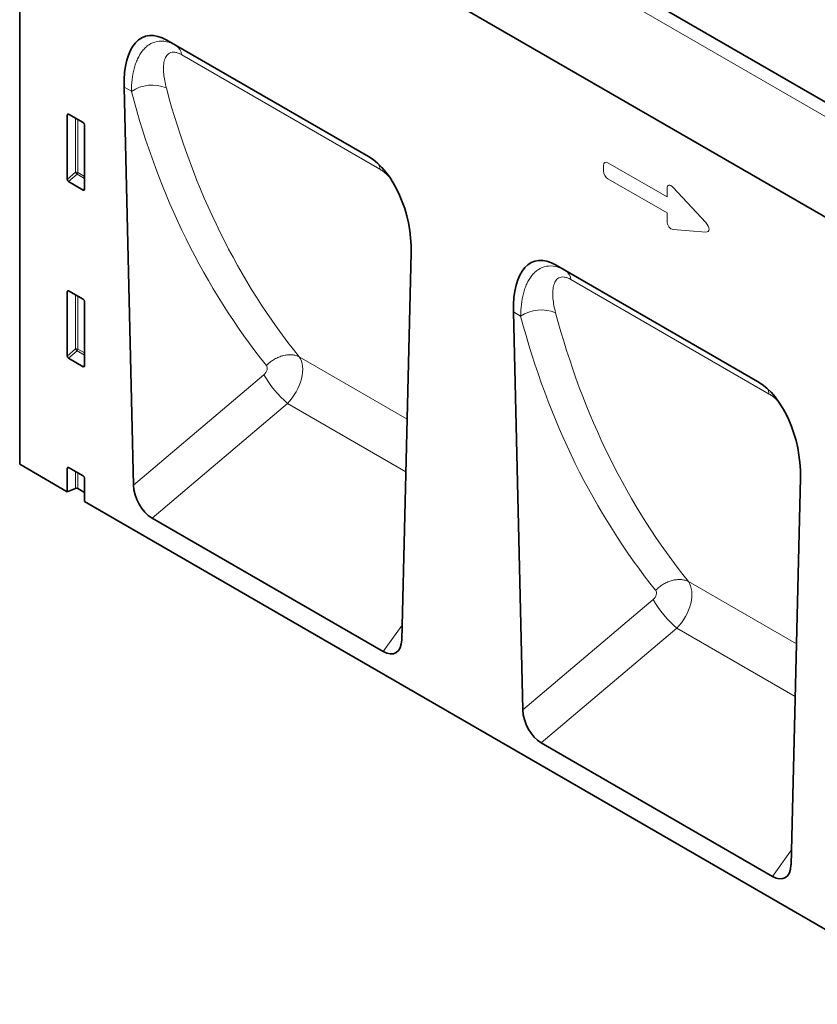
# Model space of a CAD drawing. Units: millimetres. Extents: x -707 to 1073, y -331 to 942.
# Drawn here: x -707 to -476, y -79 to 205 of the extents above; entities that cross this region are included whole.
import ezdxf

# ---------------------------------------------------------------- set-up
doc = ezdxf.new("R2010")
doc.units = ezdxf.units.MM
doc.linetypes.add('SLD-Durchgehend', pattern=[0])
doc.layers.add('133740', color=7, linetype='Continuous')
doc.layers.add('TANGENT EDGES', color=4, linetype='Continuous')

# ---------------------------------------------------------------- blocks, each defined once
blk = doc.blocks.new('1042618-M_C_ISOMETRIC VIEW')
at = {"layer": '133740', "linetype": 'SLD-Durchgehend', "lineweight": 35}
for p, q in [((3085.27, 357.22), (2378.16, 765.42)), ((2367.82, 743.88), (2367.82, 532.14)), ((2990.64, 378.57), (2406.23, 715.94)), ((2410.39, 654.73), (2468.67, 621.09)), ((2410.39, 654.73), (2413.09, 653.18)), ((2398.01, 641.18), (2400.74, 526.12)), ((2381.6, 614.51), (2381.6, 633.16)), ((2381.95, 633.36), (2386.21, 630.9)), ((2386.55, 630.3), (2386.55, 611.65)), ((2386.22, 611.42), (2381.94, 613.9)), ((2478.33, 481.33), (2481.05, 593.24)), ((2522.99, 589.74), (2581.26, 556.09)), ((2522.99, 589.74), (2525.69, 588.18)), ((2381.6, 563.43), (2381.6, 582.08)), ((2381.95, 582.28), (2386.21, 579.83)), ((2386.55, 579.22), (2386.55, 560.58)), ((2510.61, 576.18), (2513.33, 461.12)), ((2386.22, 560.35), (2381.94, 562.82)), ((2381.6, 524.18), (2367.82, 532.14)), ((2381.6, 524.18), (2381.6, 531.01)), ((2381.95, 531.21), (2386.21, 528.75)), ((2386.55, 528.15), (2386.55, 521.32)), ((2590.92, 416.33), (2593.64, 528.24)), ((2383.96, 525.14), (2381.6, 524.18)), ((2384.6, 525.1), (2386.55, 523.98)), ((3063.96, 130.27), (2386.55, 521.32)), ((2406.1, 516.58), (2472.97, 477.97)), ((2518.69, 451.58), (2585.56, 412.97))]:
    blk.add_line(p, q, dxfattribs=at)
blk.add_arc((2384.25, 524.41), 0.782, 62.9112, 111.3061, dxfattribs=at)
for centre, major_axis, ratio, start_param, end_param in [((2412.43, 630.46), (-8.41, 25.34), 0.462959, 5.803165, 7.270292), ((2381.96, 632.94), (-0.258, 0.446), 0.560226, 5.512943, 7.053581), ((2386.2, 630.49), (-0.25, 0.433), 0.595062, 3.942156, 5.482794), ((2466.63, 599.18), (-4.79, 23.25), 0.585682, 4.33607, 5.803197), ((2381.96, 614.33), (-0.218, 0.463), 0.616456, 0.91829, 2.415633), ((2386.2, 611.89), (-0.245, 0.492), 0.533247, 2.464789, 3.962133), ((2525.03, 565.46), (-8.41, 25.34), 0.462959, 5.803165, 7.270292), ((2381.96, 581.86), (-0.258, 0.446), 0.560226, 5.512943, 7.053581), ((2386.2, 579.42), (-0.25, 0.433), 0.595062, 3.942156, 5.482794), ((2381.96, 563.26), (-0.218, 0.463), 0.616456, 0.91829, 2.415633), ((2386.2, 560.82), (-0.245, 0.492), 0.533247, 2.464789, 3.962133), ((2579.22, 534.18), (-4.79, 23.25), 0.585682, 4.33607, 5.803197), ((2381.96, 530.79), (-0.258, 0.446), 0.560226, 5.512943, 7.053581), ((2386.2, 528.34), (-0.25, 0.433), 0.595062, 3.942156, 5.482794), ((2406.47, 523.48), (-3.56, 7.34), 0.612235, 0.930854, 2.407232), ((2472.59, 485.31), (-3.92, 7.76), 0.538618, 2.453036, 3.929414), ((2519.06, 458.49), (-3.56, 7.34), 0.612235, 0.930854, 2.407232), ((2585.19, 420.31), (-3.92, 7.76), 0.538618, 2.453036, 3.929414)]:
    blk.add_ellipse(centre, major_axis=major_axis, ratio=ratio, start_param=start_param, end_param=end_param, dxfattribs=at)
at = {"layer": 'TANGENT EDGES', "linetype": 'SLD-Durchgehend', "lineweight": 18}
for p, q in [((3082.7, 354.51), (2375.59, 762.71)), ((2990.64, 378.57), (2406.23, 715.94)), ((2413.09, 653.18), (2468.75, 621.04)), ((2472.03, 617.42), (2414.68, 650.53)), ((2400.13, 639.96), (2398.01, 641.18)), ((2382.1, 633.27), (2381.6, 633.16)), ((2383.96, 616.54), (2383.96, 632.2)), ((2384.6, 631.83), (2384.6, 616.51)), ((2536.68, 616.89), (2536.68, 618.57)), ((2537.97, 619.31), (2555.07, 609.43)), ((2381.6, 614.51), (2383.96, 616.54)), ((2384.4, 616.02), (2381.94, 613.9)), ((2386.55, 614.78), (2384.4, 616.02)), ((2384.6, 616.51), (2386.55, 615.38)), ((2555.07, 604.8), (2537.97, 614.67)), ((2556.86, 612.16), (2566.28, 602)), ((2386.22, 611.42), (2386.55, 611.92)), ((2555.07, 609.43), (2555.07, 611.83)), ((2555.07, 602.4), (2555.07, 604.8)), ((2566.28, 599.28), (2556.86, 600.01)), ((2525.69, 588.18), (2581.35, 556.04)), ((2584.63, 552.42), (2527.27, 585.53)), ((2382.1, 582.2), (2381.6, 582.08)), ((2383.96, 565.47), (2383.96, 581.12)), ((2384.6, 580.75), (2384.6, 565.43)), ((2512.72, 574.96), (2510.61, 576.18)), ((2381.6, 563.43), (2383.96, 565.47)), ((2384.4, 564.95), (2381.94, 562.82)), ((2386.55, 563.7), (2384.4, 564.95)), ((2384.6, 565.43), (2386.55, 564.31)), ((2386.22, 560.35), (2386.55, 560.84)), ((2448.65, 563.2), (2479.88, 545.17)), ((2400.74, 526.12), (2438.46, 558.02)), ((2445.3, 549.73), (2406.1, 516.58)), ((2445.3, 549.73), (2479.51, 529.98)), ((2382.1, 531.12), (2381.6, 531.01)), ((2383.96, 525.14), (2383.96, 530.05)), ((2384.6, 529.68), (2384.6, 525.1)), ((2561.24, 498.2), (2592.47, 480.17)), ((2513.33, 461.12), (2551.06, 493.02)), ((2472.97, 477.97), (2478.43, 485.65)), ((2557.9, 484.73), (2518.69, 451.58)), ((2557.9, 484.73), (2592.1, 464.98)), ((2585.56, 412.97), (2591.02, 420.65))]:
    blk.add_line(p, q, dxfattribs=at)
at = {"layer": 'TANGENT EDGES', "linetype": 'SLD-Durchgehend', "lineweight": 18, "flags": 128}
for points in [[(2448.65, 563.2), (2448.42, 563.31), (2448.18, 563.41), (2447.94, 563.5), (2447.69, 563.58), (2447.43, 563.65), (2447.16, 563.71), (2446.89, 563.75), (2446.62, 563.78), (2446.34, 563.8), (2446.05, 563.81), (2445.76, 563.81), (2445.47, 563.79), (2445.17, 563.76), (2444.87, 563.72), (2444.57, 563.67), (2444.26, 563.61), (2443.96, 563.53), (2443.66, 563.45), (2443.35, 563.35), (2443.05, 563.24), (2442.75, 563.12), (2442.45, 562.99), (2442.15, 562.85), (2441.86, 562.7), (2441.56, 562.54), (2441.28, 562.36), (2440.99, 562.18), (2440.72, 561.99), (2440.44, 561.8), (2440.18, 561.59), (2439.92, 561.37), (2439.66, 561.15), (2439.42, 560.92), (2439.18, 560.69)], [(2561.24, 498.2), (2561.01, 498.31), (2560.78, 498.42), (2560.53, 498.51), (2560.28, 498.58), (2560.02, 498.65), (2559.76, 498.71), (2559.49, 498.75), (2559.21, 498.78), (2558.93, 498.8), (2558.64, 498.81), (2558.35, 498.81), (2558.06, 498.79), (2557.76, 498.76), (2557.46, 498.72), (2557.16, 498.67), (2556.86, 498.61), (2556.56, 498.53), (2556.25, 498.45), (2555.95, 498.35), (2555.64, 498.24), (2555.34, 498.12), (2555.04, 497.99), (2554.74, 497.85), (2554.45, 497.7), (2554.16, 497.54), (2553.87, 497.37), (2553.59, 497.18), (2553.31, 497), (2553.04, 496.8), (2552.77, 496.59), (2552.51, 496.38), (2552.26, 496.15), (2552.01, 495.92), (2551.77, 495.69)]]:
    blk.add_lwpolyline(points, dxfattribs=at)
at = {"layer": 'TANGENT EDGES', "linetype": 'SLD-Durchgehend', "lineweight": 18}
for centre, radius, start, end in [((2411.17, 650.23), 3.51, 4.9097, 56.8846), ((2406.09, 630.94), 10.81, 67.4386, 123.5045), ((2467.63, 616.81), 4.45, 7.9016, 29.1059), ((2384.25, 615.81), 0.782, 62.9112, 111.3061), ((2385.9, 617.72), 2.27, 211.3756, 228.5859), ((2383.83, 616.55), 0.776, 317.3803, 357.2082), ((2523.77, 585.23), 3.51, 4.9097, 56.8846), ((2518.69, 565.94), 10.81, 67.4386, 123.5045), ((2384.25, 564.74), 0.782, 62.9112, 111.3061), ((2385.9, 566.65), 2.27, 211.3756, 228.5859), ((2383.83, 565.47), 0.776, 317.3803, 357.2082), ((2466.46, 574.15), 32.31, 209.9512, 229.1049), ((2580.22, 551.81), 4.45, 7.9016, 29.1059), ((2579.05, 509.15), 32.31, 209.9512, 229.1049)]:
    blk.add_arc(centre, radius, start, end, dxfattribs=at)
for centre, major_axis, ratio, start_param, end_param in [((2717.97, 831.37), (243.31, 294.55), 0.687576, 2.684364, 3.000812), ((2713.39, 834.97), (247.06, 301.74), 0.68559, 2.68102, 2.997468), ((2538.24, 617.34), (-1.2, 2.07), 0.482008, 5.587631, 6.978858), ((2538.24, 616.32), (-1, 1.73), 0.691626, 0.875307, 2.266534), ((2556.63, 610.44), (-1.16, 2.33), 0.446398, 5.294169, 7.013497), ((2556.63, 601.99), (-0.71, 1.92), 0.725652, 1.101572, 2.8209), ((2565.07, 601.34), (1.99, -1.82), 0.490663, 5.722349, 7.68627), ((2830.57, 766.37), (243.31, 294.55), 0.687576, 2.684364, 3.000812), ((2825.98, 769.97), (247.06, 301.74), 0.68559, 2.68102, 2.997468), ((2442.35, 555.67), (5.23, 8.53), 0.600676, 4.353194, 6.043241), ((2437.76, 559.27), (1.28, 1.56), 0.68559, 4.449014, 6.139061), ((2554.94, 490.67), (5.23, 8.53), 0.600676, 4.353194, 6.043241), ((2550.36, 494.27), (1.28, 1.56), 0.68559, 4.449014, 6.139061)]:
    blk.add_ellipse(centre, major_axis=major_axis, ratio=ratio, start_param=start_param, end_param=end_param, dxfattribs=at)
for points, knots in [([(2400.13, 639.96), (2400.14, 641.14), (2400.21, 642.27), (2400.47, 644.46), (2400.66, 645.5), (2401.06, 646.99), (2401.2, 647.48), (2401.53, 648.42), (2401.72, 648.88), (2402.33, 650.2), (2402.81, 651), (2403.64, 652.04), (2403.94, 652.36), (2404.57, 652.95), (2404.9, 653.21), (2405.95, 653.89), (2406.72, 654.21), (2408.41, 654.52), (2409.31, 654.51), (2411.18, 654.11), (2412.13, 653.73), (2413.09, 653.18)], [0, 0, 0, 0, 0.125, 0.125, 0.25, 0.25, 0.3125, 0.3125, 0.375, 0.375, 0.5, 0.5, 0.5625, 0.5625, 0.625, 0.625, 0.75, 0.75, 0.875, 0.875, 1, 1, 1, 1]), ([(2414.68, 650.53), (2414.32, 650.74), (2413.98, 650.9), (2413.49, 651.08), (2413.33, 651.13), (2413.02, 651.21), (2412.86, 651.24), (2412.42, 651.3), (2412.14, 651.29), (2411.64, 651.21), (2411.4, 651.13), (2410.78, 650.81), (2410.46, 650.48), (2410.07, 649.87), (2409.96, 649.65), (2409.77, 649.18), (2409.7, 648.92), (2409.57, 648.4), (2409.52, 648.12), (2409.45, 647.55), (2409.43, 647.25), (2409.39, 646.34), (2409.42, 645.71), (2409.59, 643.75), (2409.86, 642.37), (2410.24, 640.92)], [0, 0, 0, 0, 0.0625, 0.0625, 0.09375, 0.09375, 0.125, 0.125, 0.1875, 0.1875, 0.25, 0.25, 0.375, 0.375, 0.4375, 0.4375, 0.5, 0.5, 0.5625, 0.5625, 0.625, 0.625, 0.75, 0.75, 1, 1, 1, 1]), ([(2474.9, 615), (2474.87, 615.03), (2474.77, 615.15), (2474.6, 615.33), (2474.37, 615.57), (2474.14, 615.79), (2473.91, 616.01), (2473.69, 616.22), (2473.46, 616.42), (2473.22, 616.6), (2472.99, 616.79), (2472.75, 616.96), (2472.51, 617.12), (2472.27, 617.28), (2472.11, 617.37), (2472.03, 617.42)], [0, 0, 0, 0, 0.030515, 0.11121, 0.191904, 0.273214, 0.354524, 0.433477, 0.512431, 0.592041, 0.671651, 0.753372, 0.835092, 0.917546, 1, 1, 1, 1]), ([(2512.72, 574.96), (2512.73, 576.14), (2512.8, 577.27), (2513.07, 579.46), (2513.26, 580.5), (2513.65, 582), (2513.8, 582.48), (2514.13, 583.42), (2514.31, 583.88), (2514.92, 585.2), (2515.4, 586), (2516.23, 587.04), (2516.53, 587.36), (2517.17, 587.95), (2517.5, 588.21), (2518.55, 588.89), (2519.32, 589.21), (2521.01, 589.52), (2521.9, 589.51), (2523.78, 589.11), (2524.73, 588.73), (2525.69, 588.18)], [0, 0, 0, 0, 0.125, 0.125, 0.25, 0.25, 0.3125, 0.3125, 0.375, 0.375, 0.5, 0.5, 0.5625, 0.5625, 0.625, 0.625, 0.75, 0.75, 0.875, 0.875, 1, 1, 1, 1]), ([(2527.27, 585.53), (2526.92, 585.74), (2526.58, 585.9), (2526.09, 586.08), (2525.93, 586.13), (2525.61, 586.21), (2525.46, 586.24), (2525.01, 586.3), (2524.74, 586.29), (2524.23, 586.21), (2524, 586.13), (2523.37, 585.81), (2523.05, 585.48), (2522.67, 584.88), (2522.56, 584.65), (2522.37, 584.18), (2522.29, 583.92), (2522.17, 583.4), (2522.12, 583.12), (2522.04, 582.55), (2522.02, 582.25), (2521.99, 581.34), (2522.01, 580.71), (2522.19, 578.75), (2522.45, 577.37), (2522.84, 575.93)], [0, 0, 0, 0, 0.0625, 0.0625, 0.09375, 0.09375, 0.125, 0.125, 0.1875, 0.1875, 0.25, 0.25, 0.375, 0.375, 0.4375, 0.4375, 0.5, 0.5, 0.5625, 0.5625, 0.625, 0.625, 0.75, 0.75, 1, 1, 1, 1]), ([(2587.49, 550), (2587.47, 550.03), (2587.37, 550.15), (2587.19, 550.34), (2586.97, 550.57), (2586.74, 550.79), (2586.51, 551.01), (2586.28, 551.22), (2586.05, 551.42), (2585.82, 551.61), (2585.58, 551.79), (2585.35, 551.96), (2585.11, 552.13), (2584.87, 552.28), (2584.71, 552.37), (2584.63, 552.42)], [0, 0, 0, 0, 0.030515, 0.11121, 0.191904, 0.273214, 0.354524, 0.433477, 0.512431, 0.592041, 0.671651, 0.753372, 0.835092, 0.917546, 1, 1, 1, 1])]:
    blk.add_open_spline(points, degree=3, knots=knots, dxfattribs=at)

msp = doc.modelspace()

# ---------------------------------------------------------------- block references
at = {"layer": 'TANGENT EDGES'}
msp.add_blockref('1042618-M_C_ISOMETRIC VIEW', (-3074.55, -455.36), dxfattribs=at)

doc.saveas('drawing.dxf')
